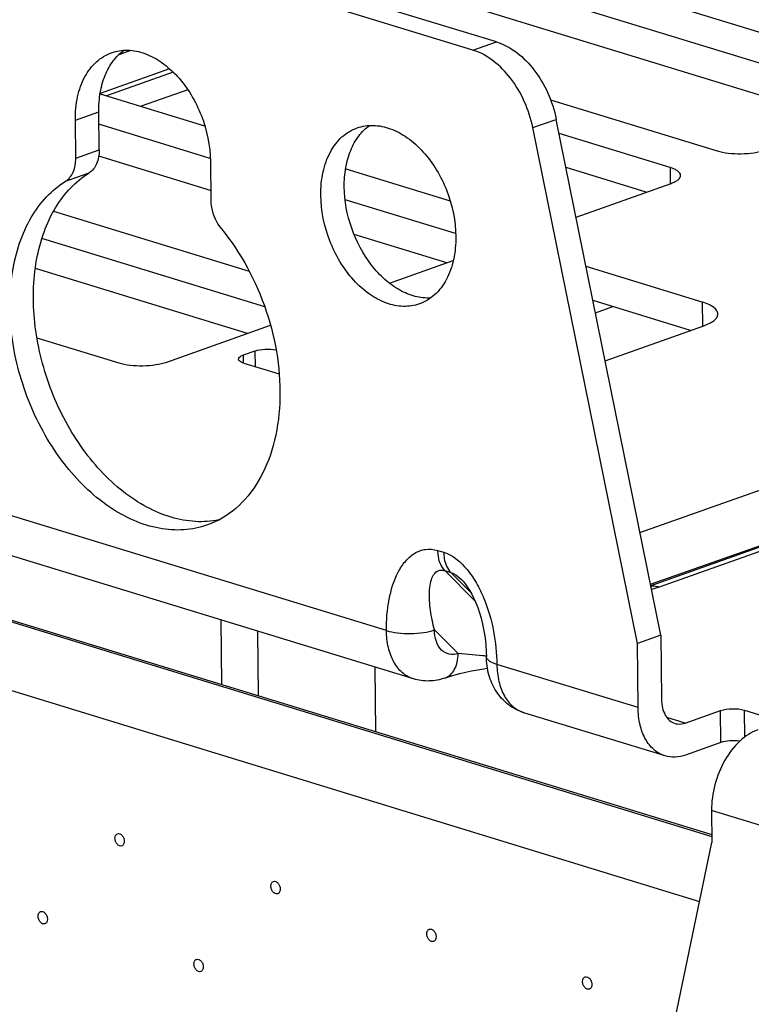
# Model space of a CAD drawing. Units: inches. Extents: x 0 to 34, y 0 to 22.
# Drawn here: x 9.9 to 10.3, y 11 to 11.5 of the extents above; entities that cross this region are included whole.
import ezdxf

# ---------------------------------------------------------------- set-up
doc = ezdxf.new("R2010")
doc.units = ezdxf.units.IN
doc.header["$LTSCALE"] = 1.87
doc.header["$MEASUREMENT"] = 0
doc.layers.get('0').update_dxf_attribs({"linetype": 'CONTINUOUS'})
for name, color, linetype in [('02___PRT_ALL_AXES', 7, 'CONTINUOUS'), ('AXIS_PART', 7, 'CONTINUOUS'), ('FEATURE', 7, 'CONTINUOUS')]:
    doc.layers.add(name, color=color, linetype=linetype)

msp = doc.modelspace()

# ---------------------------------------------------------------- linework, layer by layer
at = {"color": 7, "linetype": 'CONTINUOUS'}
for p, q in [((10.17465, 11.52526), (9.78971, 11.64318)), ((10.16105, 11.52044), (9.77611, 11.63836)), ((10.17626, 11.57707), (10.41816, 11.50297)), ((10.39096, 11.49333), (10.14906, 11.56743)), ((10.2579, 11.24078), (11.13829, 11.55272)), ((10.37715, 11.47903), (10.14925, 11.54885)), ((11.16798, 11.53008), (10.26417, 11.20985)), ((11.17532, 11.53012), (10.26902, 11.209)), ((10.16105, 11.52044), (10.17465, 11.52526)), ((10.264, 11.21069), (11.15487, 11.52633)), ((9.9627, 11.5202), (9.95583, 11.51777)), ((9.98524, 11.50954), (9.94502, 11.49529)), ((9.98731, 11.5077), (9.9487, 11.49402)), ((9.945, 11.49515), (10.00555, 11.47661)), ((9.99574, 11.49748), (9.96869, 11.4879)), ((10.2061, 11.49155), (10.30255, 11.462)), ((9.94441, 11.46259), (9.94419, 11.48472)), ((9.93081, 11.45777), (9.93059, 11.4799)), ((10.00875, 11.45765), (9.94426, 11.47741)), ((10.19576, 11.47548), (10.20937, 11.4803)), ((10.26999, 11.18115), (10.20937, 11.4803)), ((10.25639, 11.17634), (10.19576, 11.47548)), ((10.27535, 11.45237), (10.21104, 11.47207)), ((9.93081, 11.45777), (9.94441, 11.46259)), ((10.00902, 11.43905), (9.94412, 11.45893)), ((10.00885, 11.45592), (10.00907, 11.4338)), ((9.92495, 11.44444), (9.93855, 11.44926)), ((10.0873, 11.45156), (10.14784, 11.43302)), ((10.26154, 11.43807), (10.21504, 11.45232)), ((10.27535, 11.45237), (10.27544, 11.443)), ((10.22085, 11.42365), (10.27597, 11.44319)), ((10.15104, 11.41407), (10.087, 11.43368)), ((9.918, 11.42705), (10.0313, 11.39234)), ((10.14593, 11.39711), (10.09222, 11.41356)), ((10.04039, 11.37158), (9.91121, 11.41116)), ((10.11264, 11.38532), (10.14963, 11.39842)), ((10.03032, 11.35615), (9.90742, 11.3938)), ((10.29392, 11.37434), (10.22666, 11.39494)), ((10.28723, 11.35787), (10.23067, 11.37519)), ((10.29392, 11.37434), (10.29406, 11.36029)), ((9.98355, 11.33958), (10.04376, 11.36091)), ((10.23773, 11.34033), (10.29486, 11.36057)), ((9.90836, 11.35362), (9.95572, 11.33912)), ((10.03466, 11.34593), (10.02786, 11.34353)), ((10.03466, 11.34593), (10.03475, 11.33692)), ((10.02786, 11.34353), (10.0279, 11.33893)), ((10.02817, 11.33894), (10.04871, 11.33265)), ((10.11092, 11.18385), (9.83344, 11.26885)), ((9.68803, 11.25294), (10.29954, 11.06561)), ((9.68828, 11.25172), (10.29955, 11.06447)), ((10.12659, 11.15585), (9.84912, 11.24084)), ((10.14058, 11.23033), (10.14414, 11.22924)), ((10.1447, 11.2186), (10.14826, 11.21752)), ((10.1447, 11.2186), (10.16221, 11.20113)), ((10.1598, 11.206), (10.14826, 11.21752)), ((9.69687, 11.20935), (10.29249, 11.02684)), ((10.26902, 11.209), (10.26464, 11.20767)), ((10.13875, 11.18421), (10.15247, 11.17052)), ((10.16667, 11.16925), (10.15247, 11.17052)), ((10.16887, 11.16877), (10.16887, 11.16877)), ((10.25677, 11.13917), (10.17495, 11.16423)), ((10.14483, 11.15633), (10.14484, 11.15634)), ((10.27244, 11.11117), (10.19062, 11.13623)), ((10.28416, 11.13023), (10.27347, 11.1335)), ((10.28416, 11.13023), (10.30456, 11.13746)), ((10.30475, 11.11888), (10.30456, 11.13746)), ((10.31847, 11.13769), (10.3327, 11.13333)), ((10.31863, 11.12211), (10.31847, 11.13769)), ((10.30475, 11.11888), (10.28435, 11.11165)), ((11.66541, 10.66107), (10.29939, 11.07953)), ((10.29939, 11.07953), (10.29958, 11.06095)), ((10.23021, 10.72753), (10.29958, 11.06095))]:
    msp.add_line(p, q, dxfattribs=at)
for points in [[(10.15458, 11.21324), (10.15531, 11.21247), (10.15653, 11.21102), (10.1578, 11.20927), (10.1591, 11.20725), (10.16037, 11.20498), (10.1616, 11.20252), (10.16275, 11.1999), (10.16382, 11.19715), (10.16482, 11.19422), (10.16577, 11.19103), (10.16665, 11.1875), (10.16743, 11.18367), (10.16807, 11.17964), (10.16853, 11.17552), (10.1688, 11.17141), (10.16887, 11.16877)], [(10.14484, 11.15634), (10.14686, 11.15702), (10.15005, 11.158), (10.15338, 11.15891), (10.15681, 11.15973), (10.1603, 11.16047), (10.16382, 11.16111), (10.16733, 11.16167), (10.16956, 11.16197)]]:
    msp.add_lwpolyline(points, dxfattribs=at)
msp.add_arc((10.12619, 10.80269), 0.36879, 83.361, 83.6985, dxfattribs=at)
for points, knots in [([(10.17465, 11.52526), (10.1833, 11.52261), (10.1951, 11.51263), (10.20499, 11.49572), (10.20831, 11.48554), (10.20937, 11.4803)], [0, 0, 0, 0, 0.461179, 0.727713, 1, 1, 1, 1]), ([(10.19576, 11.47548), (10.1947, 11.48072), (10.19139, 11.4909), (10.1815, 11.50781), (10.1697, 11.51779), (10.16105, 11.52044)], [0, 0, 0, 0, 0.272287, 0.538821, 1, 1, 1, 1]), ([(9.94441, 11.46259), (9.94444, 11.45986), (9.94372, 11.45475), (9.94048, 11.45046), (9.93855, 11.44926)], [0, 0, 0, 0, 0.545043, 1, 1, 1, 1]), ([(10.30255, 11.462), (10.30466, 11.46136), (10.30934, 11.46051), (10.31658, 11.46018), (10.32376, 11.46074), (10.32835, 11.46174), (10.33038, 11.46246)], [0, 0, 0, 0, 0.234616, 0.503438, 0.770445, 1, 1, 1, 1]), ([(9.92495, 11.44444), (9.92688, 11.44564), (9.93011, 11.44993), (9.93084, 11.45504), (9.93081, 11.45777)], [0, 0, 0, 0, 0.454957, 1, 1, 1, 1]), ([(10.01375, 11.24798), (10.00931, 11.2471), (9.99992, 11.24651), (9.98566, 11.24917), (9.97146, 11.25519), (9.95265, 11.26772), (9.93204, 11.29052), (9.91459, 11.32433), (9.90558, 11.36146), (9.90608, 11.3925), (9.91186, 11.41472), (9.91847, 11.42897), (9.9273, 11.44077), (9.93466, 11.44684), (9.93855, 11.44926)], [0, 0, 0, 0, 0.050385, 0.103381, 0.160074, 0.220926, 0.353832, 0.49682, 0.640504, 0.77527, 0.837274, 0.895098, 0.949035, 1, 1, 1, 1]), ([(10.28143, 11.44775), (10.28142, 11.44874), (10.28008, 11.45029), (10.27779, 11.45151), (10.27622, 11.4521), (10.27535, 11.45237)], [0, 0, 0, 0, 0.375748, 0.654968, 1, 1, 1, 1]), ([(10.27597, 11.44319), (10.27677, 11.44347), (10.2782, 11.44407), (10.28028, 11.44531), (10.28144, 11.44681), (10.28143, 11.44775)], [0, 0, 0, 0, 0.342148, 0.619706, 1, 1, 1, 1]), ([(10.00711, 11.24508), (10.00276, 11.24354), (9.99342, 11.24164), (9.97881, 11.24263), (9.96403, 11.2473), (9.94416, 11.25848), (9.92197, 11.28059), (9.9028, 11.31461), (9.89237, 11.35278), (9.89212, 11.38506), (9.89768, 11.40833), (9.90431, 11.42326), (9.91332, 11.43561), (9.92092, 11.44194), (9.92495, 11.44444)], [0, 0, 0, 0, 0.049988, 0.101893, 0.15719, 0.216683, 0.347787, 0.490759, 0.635862, 0.77262, 0.835552, 0.894137, 0.948637, 1, 1, 1, 1]), ([(10.00907, 11.4338), (10.00909, 11.43228), (10.00971, 11.42621), (10.01234, 11.42032), (10.01525, 11.41678)], [0, 0, 0, 0, 0.248419, 1, 1, 1, 1]), ([(10.01525, 11.41678), (10.02675, 11.40278), (10.03996, 11.37796), (10.04846, 11.34268), (10.04996, 11.31624), (10.0464, 11.29169), (10.03789, 11.27051), (10.02474, 11.25411), (10.0131, 11.2472), (10.00711, 11.24508)], [0, 0, 0, 0, 0.27828, 0.419697, 0.555749, 0.68249, 0.797784, 0.902267, 1, 1, 1, 1]), ([(10.30304, 11.36741), (10.30304, 11.36809), (10.30248, 11.36962), (10.30051, 11.37146), (10.29758, 11.37309), (10.29523, 11.37394), (10.29392, 11.37434)], [0, 0, 0, 0, 0.168878, 0.381924, 0.658385, 1, 1, 1, 1]), ([(10.29486, 11.36057), (10.29606, 11.361), (10.29819, 11.36188), (10.30083, 11.36351), (10.30258, 11.36532), (10.30305, 11.36677), (10.30304, 11.36741)], [0, 0, 0, 0, 0.338897, 0.613825, 0.827734, 1, 1, 1, 1]), ([(10.03466, 11.34593), (10.03653, 11.3466), (10.04068, 11.34716), (10.04483, 11.34698), (10.04693, 11.34657)], [0, 0, 0, 0, 0.480535, 1, 1, 1, 1]), ([(9.95572, 11.33912), (9.95783, 11.33847), (9.96251, 11.33762), (9.96975, 11.33729), (9.97693, 11.33785), (9.98152, 11.33886), (9.98355, 11.33958)], [0, 0, 0, 0, 0.234616, 0.503438, 0.770445, 1, 1, 1, 1]), ([(10.02513, 11.34125), (10.02513, 11.34171), (10.026, 11.34283), (10.02714, 11.34327), (10.02786, 11.34353)], [0, 0, 0, 0, 0.381156, 1, 1, 1, 1]), ([(10.02817, 11.33894), (10.02738, 11.33918), (10.02615, 11.33959), (10.02514, 11.34075), (10.02513, 11.34125)], [0, 0, 0, 0, 0.623411, 1, 1, 1, 1]), ([(10.11092, 11.18385), (10.11086, 11.18991), (10.11175, 11.20152), (10.1159, 11.21522), (10.12153, 11.22403), (10.12685, 11.22893), (10.13354, 11.23152), (10.13832, 11.23102), (10.14058, 11.23033)], [0, 0, 0, 0, 0.287645, 0.549878, 0.669361, 0.780735, 0.887778, 1, 1, 1, 1]), ([(10.14058, 11.23033), (10.1406, 11.22915), (10.14092, 11.22499), (10.14257, 11.22073), (10.1447, 11.2186)], [0, 0, 0, 0, 0.281663, 1, 1, 1, 1]), ([(10.14414, 11.22924), (10.1495, 11.2276), (10.15665, 11.22141), (10.16332, 11.21139), (10.16902, 11.19951), (10.17353, 11.18371), (10.17488, 11.17066), (10.17495, 11.16423)], [0, 0, 0, 0, 0.222864, 0.3501, 0.481235, 0.744367, 1, 1, 1, 1]), ([(10.14414, 11.22924), (10.14415, 11.22806), (10.14447, 11.2239), (10.14613, 11.21964), (10.14826, 11.21752)], [0, 0, 0, 0, 0.281663, 1, 1, 1, 1]), ([(10.13875, 11.18421), (10.13778, 11.18798), (10.13663, 11.1936), (10.13588, 11.20101), (10.13579, 11.2062), (10.13628, 11.21102), (10.13746, 11.21526), (10.13968, 11.21821), (10.14243, 11.21907), (10.14394, 11.21884), (10.1447, 11.2186)], [0, 0, 0, 0, 0.291757, 0.429075, 0.559302, 0.680711, 0.790868, 0.8892, 0.940052, 1, 1, 1, 1]), ([(10.14826, 11.21752), (10.14881, 11.21735), (10.15117, 11.21634), (10.15317, 11.21464), (10.15457, 11.21324)], [0, 0, 0, 0, 0.22367, 1, 1, 1, 1]), ([(10.26902, 11.209), (10.26862, 11.20912), (10.26706, 11.20952), (10.26542, 11.20964), (10.26424, 11.20953)], [0, 0, 0, 0, 0.259581, 1, 1, 1, 1]), ([(10.11092, 11.18385), (10.11302, 11.1832), (10.1177, 11.18232), (10.12495, 11.18197), (10.13213, 11.18251), (10.13672, 11.1835), (10.13875, 11.18421)], [0, 0, 0, 0, 0.234805, 0.503666, 0.770591, 1, 1, 1, 1]), ([(10.12659, 11.15585), (10.12427, 11.15656), (10.11971, 11.15916), (10.11471, 11.16569), (10.11163, 11.17421), (10.11095, 11.18053), (10.11092, 11.18385)], [0, 0, 0, 0, 0.213258, 0.445954, 0.708327, 1, 1, 1, 1]), ([(10.15247, 11.17052), (10.15083, 11.16996), (10.14721, 11.16956), (10.14232, 11.17242), (10.13939, 11.17774), (10.13878, 11.18195), (10.13875, 11.18421)], [0, 0, 0, 0, 0.227766, 0.449453, 0.702817, 1, 1, 1, 1]), ([(10.14484, 11.15634), (10.146, 11.15675), (10.14826, 11.15814), (10.15072, 11.16147), (10.1522, 11.16573), (10.15248, 11.16888), (10.15247, 11.17052)], [0, 0, 0, 0, 0.216689, 0.45089, 0.711983, 1, 1, 1, 1]), ([(10.19062, 11.13623), (10.18732, 11.13724), (10.18105, 11.14053), (10.17402, 11.14841), (10.16983, 11.15817), (10.16891, 11.16522), (10.16887, 11.16877)], [0, 0, 0, 0, 0.247713, 0.495464, 0.74515, 1, 1, 1, 1]), ([(10.17495, 11.16424), (10.17407, 11.1645), (10.1725, 11.16506), (10.17022, 11.16625), (10.16888, 11.16778), (10.16887, 11.16877)], [0, 0, 0, 0, 0.346081, 0.62561, 1, 1, 1, 1]), ([(10.17495, 11.16423), (10.17498, 11.16092), (10.17566, 11.15459), (10.17875, 11.14608), (10.18374, 11.13955), (10.1883, 11.13694), (10.19062, 11.13623)], [0, 0, 0, 0, 0.291673, 0.554046, 0.786742, 1, 1, 1, 1]), ([(10.14483, 11.15633), (10.14192, 11.15531), (10.13577, 11.15411), (10.12953, 11.15494), (10.12659, 11.15584)], [0, 0, 0, 0, 0.499912, 1, 1, 1, 1]), ([(10.27244, 11.11117), (10.27012, 11.11188), (10.26556, 11.11448), (10.26056, 11.12101), (10.25748, 11.12953), (10.2568, 11.13585), (10.25677, 11.13917)], [0, 0, 0, 0, 0.213258, 0.445953, 0.708325, 1, 1, 1, 1]), ([(10.27037, 11.14399), (10.27038, 11.14233), (10.27072, 11.13917), (10.27227, 11.13491), (10.27476, 11.13165), (10.27704, 11.13034), (10.2782, 11.12999)], [0, 0, 0, 0, 0.291678, 0.554047, 0.786742, 1, 1, 1, 1]), ([(10.30456, 11.13746), (10.30675, 11.13823), (10.31148, 11.13874), (10.31622, 11.13838), (10.31847, 11.13769)], [0, 0, 0, 0, 0.496521, 1, 1, 1, 1]), ([(10.2782, 11.12999), (10.27867, 11.12985), (10.28064, 11.12942), (10.28272, 11.12972), (10.28416, 11.13023)], [0, 0, 0, 0, 0.242051, 1, 1, 1, 1]), ([(10.32622, 11.12633), (10.32237, 11.12497), (10.31481, 11.11988), (10.30635, 11.10863), (10.30072, 11.09472), (10.29934, 11.08455), (10.29939, 11.07953)], [0, 0, 0, 0, 0.215759, 0.465626, 0.734573, 1, 1, 1, 1]), ([(10.31574, 11.11972), (10.31381, 11.11997), (10.3101, 11.12003), (10.3064, 11.11946), (10.30475, 11.11888)], [0, 0, 0, 0, 0.527536, 1, 1, 1, 1]), ([(10.28435, 11.11165), (10.28239, 11.11095), (10.27839, 11.1101), (10.2743, 11.11059), (10.27244, 11.11117)], [0, 0, 0, 0, 0.515082, 1, 1, 1, 1])]:
    msp.add_open_spline(points, degree=3, knots=knots, dxfattribs=at)
at = {"layer": '02___PRT_ALL_AXES', "color": 7, "linetype": 'CONTINUOUS'}
for points, knots in [([(9.95357, 11.06334), (9.95356, 11.06393), (9.95373, 11.06481), (9.95437, 11.0657), (9.95481, 11.06596), (9.95503, 11.06604)], [0, 0, 0, 0, 0.544413, 0.781552, 1, 1, 1, 1]), ([(9.95503, 11.06604), (9.95545, 11.06619), (9.95651, 11.06612), (9.95781, 11.06509), (9.95872, 11.06354), (9.95899, 11.0623), (9.95899, 11.06168)], [0, 0, 0, 0, 0.200246, 0.441523, 0.720097, 1, 1, 1, 1]), ([(9.95753, 11.05898), (9.95711, 11.05883), (9.95605, 11.0589), (9.95475, 11.05993), (9.95384, 11.06148), (9.95358, 11.06272), (9.95357, 11.06334)], [0, 0, 0, 0, 0.200246, 0.441523, 0.720097, 1, 1, 1, 1]), ([(9.95899, 11.06168), (9.959, 11.06109), (9.95883, 11.06021), (9.95819, 11.05932), (9.95776, 11.05905), (9.95753, 11.05898)], [0, 0, 0, 0, 0.544413, 0.781552, 1, 1, 1, 1]), ([(10.04393, 11.03565), (10.04392, 11.03624), (10.04408, 11.03712), (10.04473, 11.03801), (10.04516, 11.03828), (10.04539, 11.03836)], [0, 0, 0, 0, 0.544413, 0.781552, 1, 1, 1, 1]), ([(10.04539, 11.03836), (10.0458, 11.0385), (10.04687, 11.03843), (10.04817, 11.03741), (10.04908, 11.03585), (10.04934, 11.03461), (10.04935, 11.03399)], [0, 0, 0, 0, 0.200246, 0.441523, 0.720097, 1, 1, 1, 1]), ([(10.04789, 11.03129), (10.04747, 11.03114), (10.0464, 11.03121), (10.04511, 11.03224), (10.0442, 11.03379), (10.04393, 11.03503), (10.04393, 11.03565)], [0, 0, 0, 0, 0.200246, 0.441523, 0.720097, 1, 1, 1, 1]), ([(10.04935, 11.03399), (10.04935, 11.0334), (10.04919, 11.03253), (10.04855, 11.03163), (10.04811, 11.03137), (10.04789, 11.03129)], [0, 0, 0, 0, 0.544413, 0.781552, 1, 1, 1, 1]), ([(9.90899, 11.01819), (9.90899, 11.01878), (9.90915, 11.01965), (9.90979, 11.02055), (9.91023, 11.02081), (9.91045, 11.02089)], [0, 0, 0, 0, 0.544413, 0.781552, 1, 1, 1, 1]), ([(9.91045, 11.02089), (9.91087, 11.02104), (9.91193, 11.02097), (9.91323, 11.01994), (9.91414, 11.01839), (9.91441, 11.01715), (9.91441, 11.01653)], [0, 0, 0, 0, 0.200246, 0.441523, 0.720097, 1, 1, 1, 1]), ([(9.91295, 11.01382), (9.91254, 11.01368), (9.91147, 11.01375), (9.91017, 11.01477), (9.90926, 11.01633), (9.909, 11.01757), (9.90899, 11.01819)], [0, 0, 0, 0, 0.200246, 0.441523, 0.720097, 1, 1, 1, 1]), ([(9.91441, 11.01653), (9.91442, 11.01594), (9.91426, 11.01506), (9.91361, 11.01416), (9.91318, 11.0139), (9.91295, 11.01382)], [0, 0, 0, 0, 0.544413, 0.781552, 1, 1, 1, 1]), ([(10.13428, 11.00797), (10.13428, 11.00856), (10.13444, 11.00943), (10.13508, 11.01033), (10.13552, 11.01059), (10.13574, 11.01067)], [0, 0, 0, 0, 0.544413, 0.781552, 1, 1, 1, 1]), ([(10.13825, 11.0036), (10.13783, 11.00346), (10.13676, 11.00353), (10.13546, 11.00455), (10.13455, 11.00611), (10.13429, 11.00735), (10.13428, 11.00797)], [0, 0, 0, 0, 0.200246, 0.441523, 0.720097, 1, 1, 1, 1]), ([(10.13574, 11.01067), (10.13616, 11.01082), (10.13723, 11.01075), (10.13853, 11.00972), (10.13943, 11.00817), (10.1397, 11.00693), (10.1397, 11.00631)], [0, 0, 0, 0, 0.200246, 0.441523, 0.720097, 1, 1, 1, 1]), ([(10.1397, 11.00631), (10.13971, 11.00572), (10.13955, 11.00484), (10.1389, 11.00394), (10.13847, 11.00368), (10.13825, 11.0036)], [0, 0, 0, 0, 0.544413, 0.781552, 1, 1, 1, 1]), ([(9.99935, 10.9905), (9.99934, 10.99109), (9.9995, 10.99197), (10.00015, 10.99286), (10.00058, 10.99312), (10.00081, 10.9932)], [0, 0, 0, 0, 0.544413, 0.781552, 1, 1, 1, 1]), ([(10.00081, 10.9932), (10.00122, 10.99335), (10.00229, 10.99328), (10.00359, 10.99225), (10.0045, 10.9907), (10.00476, 10.98946), (10.00477, 10.98884)], [0, 0, 0, 0, 0.200246, 0.441523, 0.720097, 1, 1, 1, 1]), ([(10.00331, 10.98614), (10.00289, 10.98599), (10.00182, 10.98606), (10.00053, 10.98709), (9.99962, 10.98864), (9.99935, 10.98988), (9.99935, 10.9905)], [0, 0, 0, 0, 0.200246, 0.441523, 0.720097, 1, 1, 1, 1]), ([(10.00477, 10.98884), (10.00477, 10.98825), (10.00461, 10.98737), (10.00397, 10.98648), (10.00353, 10.98621), (10.00331, 10.98614)], [0, 0, 0, 0, 0.544413, 0.781552, 1, 1, 1, 1]), ([(10.22464, 10.98028), (10.22463, 10.98087), (10.2248, 10.98175), (10.22544, 10.98264), (10.22587, 10.9829), (10.2261, 10.98298)], [0, 0, 0, 0, 0.544413, 0.781552, 1, 1, 1, 1]), ([(10.2286, 10.97592), (10.22818, 10.97577), (10.22712, 10.97584), (10.22582, 10.97687), (10.22491, 10.97842), (10.22464, 10.97966), (10.22464, 10.98028)], [0, 0, 0, 0, 0.200246, 0.441523, 0.720097, 1, 1, 1, 1]), ([(10.2261, 10.98298), (10.22652, 10.98313), (10.22758, 10.98306), (10.22888, 10.98203), (10.22979, 10.98048), (10.23005, 10.97924), (10.23006, 10.97862)], [0, 0, 0, 0, 0.200246, 0.441523, 0.720097, 1, 1, 1, 1]), ([(10.23006, 10.97862), (10.23007, 10.97803), (10.2299, 10.97715), (10.22926, 10.97626), (10.22882, 10.97599), (10.2286, 10.97592)], [0, 0, 0, 0, 0.544413, 0.781552, 1, 1, 1, 1])]:
    msp.add_open_spline(points, degree=3, knots=knots, dxfattribs=at)
at = {"layer": 'AXIS_PART', "color": 7, "linetype": 'CONTINUOUS'}
for p, q in [((9.93059, 11.4799), (9.94419, 11.48472)), ((10.26999, 11.18115), (10.25639, 11.17634)), ((10.26999, 11.18115), (10.27037, 11.14399)), ((10.25677, 11.13917), (10.25639, 11.17634))]:
    msp.add_line(p, q, dxfattribs=at)
for points, knots in [([(9.93059, 11.4799), (9.93054, 11.48441), (9.93131, 11.49307), (9.93539, 11.50481), (9.94218, 11.51397), (9.94842, 11.5178), (9.95164, 11.51894)], [0, 0, 0, 0, 0.287395, 0.548188, 0.782587, 1, 1, 1, 1]), ([(9.94419, 11.48472), (9.94415, 11.48846), (9.94468, 11.49569), (9.94745, 11.50578), (9.95208, 11.51426), (9.95645, 11.51867), (9.95882, 11.52038)], [0, 0, 0, 0, 0.281189, 0.541679, 0.780152, 1, 1, 1, 1]), ([(9.95164, 11.51894), (9.9546, 11.51999), (9.96121, 11.52097), (9.97137, 11.51882), (9.98125, 11.51342), (9.99367, 11.50214), (10.00506, 11.48281), (10.00876, 11.46491), (10.00885, 11.45592)], [0, 0, 0, 0, 0.0979, 0.202432, 0.317634, 0.444211, 0.720503, 1, 1, 1, 1]), ([(10.08648, 11.44113), (10.08644, 11.44487), (10.08697, 11.45211), (10.08974, 11.46219), (10.09437, 11.47067), (10.09874, 11.47508), (10.10112, 11.47679)], [0, 0, 0, 0, 0.281189, 0.541679, 0.780152, 1, 1, 1, 1]), ([(10.09393, 11.47535), (10.0969, 11.4764), (10.10351, 11.47738), (10.11366, 11.47523), (10.12355, 11.46983), (10.13596, 11.45855), (10.14735, 11.43922), (10.15105, 11.42132), (10.15114, 11.41234)], [0, 0, 0, 0, 0.0979, 0.202432, 0.317634, 0.444211, 0.720503, 1, 1, 1, 1]), ([(10.07288, 11.43631), (10.07283, 11.44082), (10.07361, 11.44948), (10.07769, 11.46122), (10.08448, 11.47038), (10.09071, 11.47421), (10.09393, 11.47535)], [0, 0, 0, 0, 0.287395, 0.548188, 0.782587, 1, 1, 1, 1]), ([(10.13009, 11.3733), (10.12712, 11.37225), (10.12051, 11.37126), (10.11036, 11.37341), (10.10047, 11.37881), (10.08806, 11.3901), (10.07667, 11.40942), (10.07297, 11.42733), (10.07288, 11.43631)], [0, 0, 0, 0, 0.0979, 0.202432, 0.317634, 0.444211, 0.720503, 1, 1, 1, 1]), ([(10.13647, 11.37669), (10.13351, 11.37654), (10.12725, 11.37726), (10.1182, 11.38107), (10.10962, 11.38734), (10.09912, 11.39877), (10.08962, 11.41679), (10.08656, 11.43303), (10.08648, 11.44113)], [0, 0, 0, 0, 0.099787, 0.20819, 0.326712, 0.454654, 0.727568, 1, 1, 1, 1]), ([(10.15114, 11.41234), (10.15119, 11.40782), (10.15041, 11.39917), (10.14633, 11.38742), (10.13954, 11.37826), (10.13331, 11.37444), (10.13009, 11.3733)], [0, 0, 0, 0, 0.287395, 0.548188, 0.782587, 1, 1, 1, 1])]:
    msp.add_open_spline(points, degree=3, knots=knots, dxfattribs=at)
at = {"layer": 'FEATURE', "color": 7, "linetype": 'CONTINUOUS'}
for p, q in [((10.23209, 11.36814), (10.2421, 11.37169)), ((10.01496, 11.19004), (10.01534, 11.15267)), ((10.03669, 11.14613), (10.03631, 11.1835)), ((10.10486, 11.12525), (10.10448, 11.16262))]:
    msp.add_line(p, q, dxfattribs=at)

doc.saveas('drawing.dxf')
